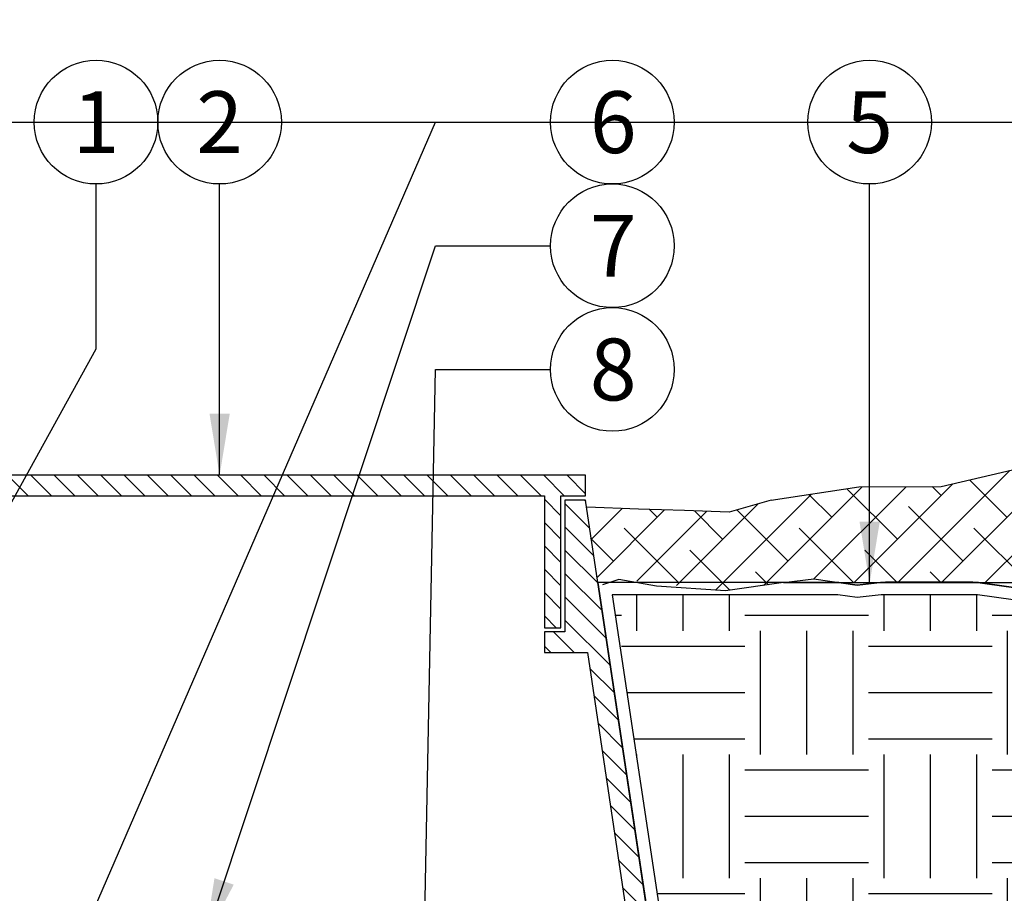
# Model space of a CAD drawing. Extents: x -3 to 172, y -18 to 47.
# Drawn here: x 105 to 117, y 18 to 28 of the extents above; entities that cross this region are included whole.
import ezdxf
from ezdxf.enums import TextEntityAlignment as Align

# ---------------------------------------------------------------- set-up
doc = ezdxf.new("R2010")
doc.units = 0
doc.header["$MEASUREMENT"] = 0
for name, color, linetype in [('HI-DETL-THIN', 1, 'Continuous'), ('HI-HTCH-FILL', 9, 'Continuous'), ('HI-TEXT-STND', 2, 'Continuous')]:
    doc.layers.add(name, color=color, linetype=linetype)
doc.layers.add('HI-GRND', color=6, linetype='Continuous', lineweight=25)
doc.layers.add('REF', color=5, linetype='Continuous', plot=False)
doc.styles.add('HUNTER', font='ARIALN_0.TTF')
doc.dimstyles.new('HUNTER', dxfattribs={"dimtxt": 0.125, "dimasz": 0.1, "dimexe": 0.05, "dimexo": 0.05, "dimgap": 0.09, "dimtad": 0, "dimtoh": 1, "dimdec": 3, "dimzin": 3, "dimdsep": 46, "dimlunit": 4, "dimtxsty": 'HUNTER', "dimblk": 'ARCHTICK', "dimcen": 0.1, "dimclrd": 249, "dimclre": 249, "dimclrt": 1, "dimadec": 4, "dimazin": 2, "dimtfac": 1, "dimtdec": 3, "dimtofl": 0, "dimtmove": 2, "dimatfit": 0, "dimfxl": 1, "dimfrac": 2, "dimtolj": 1, "dimtzin": 0, "dimarcsym": 0})

# ---------------------------------------------------------------- blocks, each defined once
blk = doc.blocks.new('_ARCHTICK')
at = {"const_width": 0.15}
blk.add_lwpolyline([(-0.5, -0.5), (0.5, 0.5)], dxfattribs=at)

msp = doc.modelspace()

# ---------------------------------------------------------------- hatches: boundary and pattern name
at = {"layer": 'HI-HTCH-FILL'}
h = msp.add_hatch(dxfattribs=at)
h.set_pattern_fill('ANSI38', color=256, scale=3)
h.set_pattern_definition([(45, (31.52923794254988, -13.60852721491096), (-0.2651650429449553, 0.2651650429449554), []), (135, (31.52923794254988, -13.60852721491096), (-0.795495128834866, 0.2651650429449554), [0.9375, -0.5625])])
h.paths.add_polyline_path([(125.3252425155286, 21.43471532535752), (125.3252425155286, 22.58052529849076), (124.3209108742893, 23.01573855448055), (122.9530174968303, 22.58414495717102), (121.4167390686979, 22.88552490684515), (119.9934296110858, 22.60557420142596), (117.7844657043414, 22.89130315288208), (116.3833085802497, 22.56271571291609), (115.3818055994091, 22.55777003024984), (114.3179795102102, 22.39865074340385), (113.807794128515, 22.2526711464395), (112.0644453599155, 22.31434883985964), (112.2175521597828, 21.39865074340385), (112.4691826536107, 21.43670795036152), (113.7635516554091, 21.29945023878315), (114.8381745056621, 21.44129179330389), (115.140054301718, 21.39865074340385), (115.646306139859, 21.39865074340385), (115.7078694802284, 21.40554031963075), (116.7658460723304, 21.40830795521606), (116.8350469883059, 21.39865074340385), (117.7917146428837, 21.39865074340385), (118.4556972708477, 21.45505973630884), (119.1779564905816, 21.39865074340385), (119.6380996111471, 21.39865074340385), (119.9483803648171, 21.41116290989408), (120.5660859369053, 21.47720271923322), (121.0284564209065, 21.43595204097076), (121.5073354159857, 21.39195081129333), (121.9036542324992, 21.44970100156411), (122.6386364903548, 21.46845313167209), (123.2438704104414, 21.41313518244079), (124.0585149857787, 21.41313518244079), (124.8157124098096, 21.50414255752412)])
h = msp.add_hatch(dxfattribs=at)
h.set_pattern_fill('ANSI31', color=256, scale=1.6, angle=90)
h.set_pattern_definition([(135, (69.53628226564942, 10.69865074340386), (-0.1414213562373095, -0.1414213562373095), [])])
h.paths.add_polyline_path([(103.8179795102102, 22.44865074340385), (111.5669360248828, 22.44865074340385), (111.5669360248828, 20.84861912088312), (111.7669360248828, 20.84861912088312), (111.7669360248828, 22.44865074340386), (112.0679795102102, 22.44865074340386), (112.0679795102102, 22.69865074340385), (103.8179795102102, 22.69865074340385), (95.56797951021017, 22.69865074340385), (95.56797951021017, 22.44865074340386), (95.8690229955375, 22.44865074340386), (95.8690229955375, 20.84861912088312), (96.0690229955375, 20.84861912088312), (96.0690229955375, 22.44865074340385)])
h = msp.add_hatch(dxfattribs=at)
h.set_pattern_fill('ANSI31', color=256, scale=1.6, angle=90)
h.set_pattern_definition([(135, (115.0016337168305, 21.15227238031829), (-0.1414213562373095, -0.1414213562373095), [])])
edge = h.paths.add_edge_path()
edge.add_line((114.3179795102102, 10.69865074340386), (114.3179795102102, 11.69865074340386))
edge.add_arc((114.1929795102102, 11.69865074340386), 0.125, 0, 180)
edge.add_line((114.0679795102102, 11.69865074340386), (114.0679795102102, 11.19865074340386))
edge.add_line((114.0679795102102, 11.19865074340386), (113.7431931854238, 11.19865074340386))
edge.add_line((113.7431931854238, 11.19865074340386), (112.0679795102102, 22.39865074340386))
edge.add_line((112.0679795102102, 22.39865074340386), (111.8169360248828, 22.39865074340386))
edge.add_line((111.8169360248828, 22.39865074340386), (111.8169360248828, 20.79861912088312))
edge.add_line((111.8169360248828, 20.79861912088312), (111.5669360248828, 20.79861912088312))
edge.add_line((111.5669360248828, 20.79861912088312), (111.5669360248828, 20.54861912088312))
edge.add_line((111.5669360248828, 20.54861912088312), (112.0918278741145, 20.54861912088312))
edge.add_line((112.0918278741145, 20.54861912088312), (113.5643532420959, 10.69865074340386))
edge.add_line((113.5643532420959, 10.69865074340386), (114.3179795102102, 10.69865074340386))
edge.add_line((114.3179795102102, 10.69865074340386), (113.5643532420959, 10.69865074340386))
h = msp.add_hatch(dxfattribs=at)
h.set_pattern_fill('EARTH', color=256, scale=6)
h.set_pattern_definition([(0, (87, 0), (1.5, 1.5), [1.5, -1.5]), (0, (87, 0.5625), (1.5, 1.5), [1.5, -1.5]), (0, (87, 1.125), (1.5, 1.5), [1.5, -1.5]), (90, (87.1875, 1.3125), (-1.5, 1.5), [1.5, -1.5]), (90, (87.75, 1.3125), (-1.5, 1.5), [1.5, -1.5]), (90, (88.3125, 1.3125), (-1.5, 1.5), [1.5, -1.5])])
edge = h.paths.add_edge_path()
edge.add_line((125.3252425155286, 21.36620539448554), (124.814517162182, 21.35291936730152))
edge.add_line((124.814517162182, 21.35291936730152), (124.0674968967034, 21.26313518244079))
edge.add_line((124.0674968967034, 21.26313518244079), (123.2370297206354, 21.26313518244079))
edge.add_line((123.2370297206354, 21.26313518244079), (122.6564209361833, 21.31620241181382))
edge.add_line((122.6564209361833, 21.31620241181382), (122.5523336410552, 21.31620241181382))
edge.add_line((122.5523336410552, 21.31620241181382), (121.9164269747659, 21.29997806841595))
edge.add_line((121.9164269747659, 21.29997806841595), (121.5113432625315, 21.24095068823014))
edge.add_line((121.5113432625315, 21.24095068823014), (121.0149293164943, 21.28656309612257))
edge.add_line((121.0149293164943, 21.28656309612257), (120.5674067375669, 21.32648910904356))
edge.add_line((120.5674067375669, 21.32648910904356), (119.9593872869445, 21.26148485716698))
edge.add_line((119.9593872869445, 21.26148485716698), (119.3318123032455, 21.23617770360277))
edge.add_line((119.3318123032455, 21.23617770360277), (119.1721078389306, 21.24865074340385))
edge.add_line((119.1721078389306, 21.24865074340385), (117.7980748518003, 21.24865074340385))
edge.add_line((117.7980748518003, 21.24865074340385), (117.7905759529945, 21.24801367051714))
edge.add_line((117.7905759529945, 21.24801367051714), (117.2564142245788, 21.18839399184703))
edge.add_line((117.2564142245788, 21.18839399184703), (116.8246309643041, 21.24865074340385))
edge.add_line((116.8246309643041, 21.24865074340385), (115.6546733017173, 21.24865074340385))
edge.add_line((115.6546733017173, 21.24865074340385), (115.3616600805333, 21.21585952527432))
edge.add_line((115.3616600805333, 21.21585952527432), (115.1295127421217, 21.24865074340385))
edge.add_line((115.1295127421217, 21.24865074340385), (112.3917903076791, 21.24865074340385))
edge.add_line((112.3917903076791, 21.24865074340385), (113.2491856524509, 15.54593031947937))
edge.add_line((113.2491856524509, 15.54593031947937), (120.5439545570878, 15.54593031947951))
edge.add_line((120.5439545570878, 15.54593031947951), (120.5439545570879, 15.70680540956256))
edge.add_line((120.5439545570879, 15.70680540956256), (121.6627045388779, 15.70680544736692))
edge.add_arc((121.6622253563819, 14.05570417885384), 1.651101338047238, -1.5729812680590953, 89.98337162329523, ccw=False)
edge.add_line((123.3127045112111, 14.01038102830466), (123.3127045112111, 12.93805547687591))
edge.add_line((123.3127045112111, 12.93805547687591), (123.1650086335119, 12.93805547687591))
edge.add_line((123.1650086335119, 12.93805547687591), (123.1650086335117, 8.362348817633684))
edge.add_line((123.1650086335117, 8.362348817633684), (123.4009545227805, 8.362348817633686))
edge.add_line((123.4009545227805, 8.362348817633686), (123.4009545227805, 7.353598786425746))
edge.add_line((123.4009545227805, 7.353598786425746), (123.5489889570976, 7.353598786425747))
edge.add_line((123.5489889570976, 7.353598786425747), (123.5489889570976, 7.89568676522974))
edge.add_line((123.5489889570976, 7.89568676522974), (124.1100728735827, 8.010649414062915))
edge.add_line((124.1100728735827, 8.010649414062915), (124.8942898814565, 9.488814312190431))
edge.add_line((124.8942898814565, 9.488814312190431), (125.3252425155286, 13.0155921238619))
edge.add_line((125.3252425155286, 13.0155921238619), (125.3252425155286, 21.36620539448554))

# ---------------------------------------------------------------- linework, layer by layer
at = {"layer": 'HI-DETL-THIN'}
msp.add_lwpolyline([(103.8179795102102, 22.44865074340385), (111.5669360248828, 22.44865074340385), (111.5669360248828, 20.84861912088312), (111.7669360248828, 20.84861912088312), (111.7669360248828, 22.44865074340386), (112.0679795102102, 22.44865074340386), (112.0679795102102, 22.69865074340385), (103.8179795102102, 22.69865074340385), (95.56797951021017, 22.69865074340385), (95.56797951021017, 22.44865074340386), (95.8690229955375, 22.44865074340386), (95.8690229955375, 20.84861912088312), (96.0690229955375, 20.84861912088312), (96.0690229955375, 22.44865074340385)], close=True, dxfattribs=at)
msp.add_lwpolyline([(114.3179795102102, 10.69865074340386), (114.3179795102102, 11.69865074340386, 0.9999999999999999), (114.0679795102102, 11.69865074340386), (114.0679795102102, 11.19865074340386), (113.7431931854238, 11.19865074340386), (112.0679795102102, 22.39865074340386), (111.8169360248828, 22.39865074340386), (111.8169360248828, 20.79861912088312), (111.5669360248828, 20.79861912088312), (111.5669360248828, 20.54861912088312), (112.0918278741145, 20.54861912088312), (113.5643532420959, 10.69865074340386), (114.3179795102102, 10.69865074340386), (113.5643532420959, 10.69865074340386)], format="xyb", dxfattribs=at)
at = {"layer": 'HI-GRND'}
for points in [[(114.4675521597828, 21.39865074340385), (113.7635516554091, 21.29945023878315), (112.9261743798897, 21.35488125665663), (112.4691826536107, 21.43670795036152), (112.2715068941172, 21.37088602358383)], [(114.4675521597828, 21.39865074340385), (114.8381745056621, 21.44129179330389), (115.3638430357404, 21.36704019278341), (115.7078694802284, 21.40554031963075), (116.7658460723304, 21.40830795521606), (117.2584931744594, 21.33955745752587), (117.7759052461023, 21.39730764779666), (118.4556972708477, 21.45505973630884), (119.3346400075587, 21.38641364188129), (119.9483803648171, 21.41116290989408), (120.5660859369053, 21.47720271923322), (121.0284564209067, 21.43595204097074), (121.5073354159857, 21.39195081129333), (121.9036542324992, 21.44970100156411), (122.550420423502, 21.46620241181381), (122.6632616259893, 21.46620241181381)]]:
    msp.add_lwpolyline(points, dxfattribs=at)
at = {"layer": 'HI-TEXT-STND', "transparency": 16777216}
for centre in [(106.1265765413148, 26.98278791474927), (107.6265765413148, 26.98278791474927), (112.3923386369416, 26.98278791474927), (115.5141628269381, 26.98278791474927), (112.3923386369416, 25.48278791474927), (112.3923386369416, 23.98278791474927)]:
    msp.add_circle(centre, 0.75, dxfattribs=at)
at = {"layer": 'REF'}
for points in [[(-2.4, 26.98278791474927), (172.1188590668418, 26.98278791474927)], [(114.3179795102102, 22.39865074340385), (115.3818055994091, 22.55777003024984), (116.3833085802497, 22.56271571291609), (117.7844657043414, 22.89130315288208), (119.9934296110858, 22.60557420142596), (121.4167390686979, 22.88552490684515), (122.9530174968303, 22.58414495717102), (124.3209108742893, 23.01573855448055), (125.7569266425361, 22.39346093970767)], [(114.3179795102102, 22.39865074340385), (113.807794128515, 22.2526711464395), (113.2669634361895, 22.27396856992598), (112.7101481416568, 22.28727933632067), (112.0806906347314, 22.31366779660482)], [(117.2584931744594, 21.33955745752587), (116.8350469883059, 21.39865074340385), (115.646306139859, 21.39865074340385), (115.3638430357404, 21.36704019278341), (115.140054301718, 21.39865074340385), (112.2175521597828, 21.39865074340385), (113.1200520484057, 15.39593031947937), (120.6939545570878, 15.39593031947951)], [(114.4675521597828, 21.39865074340385), (120.2167769451042, 21.39865074340385)], [(117.2564142245788, 21.18839399184703), (116.8246309643041, 21.24865074340385), (115.6546733017173, 21.24865074340385), (115.3616600805333, 21.21585952527432), (115.1295127421217, 21.24865074340385), (112.3917903076791, 21.24865074340385), (113.2491856524509, 15.54593031947937), (120.5439545570878, 15.54593031947951)]]:
    msp.add_lwpolyline(points, dxfattribs=at)

# ---------------------------------------------------------------- texts
at = {"layer": 'HI-TEXT-STND', "style": 'HUNTER'}
for s, p in [('2', (107.6265765413148, 26.60778791474927)), ('6', (112.4025705605433, 26.60778791474927)), ('1', (106.1265765413148, 26.60778791474927)), ('5', (115.5141628269381, 26.60778791474927)), ('7', (112.4025705605433, 25.10778791474927)), ('8', (112.4025705605433, 23.60778791474927))]:
    msp.add_text(s, height=0.75, dxfattribs=at).set_placement(p, align=Align.CENTER)
at = {"layer": 'HI-TEXT-STND'}
note = msp.add_mtext_static_columns([''] * 2, width=18.98803246262398, gutter_width=2.015371504113915, height=0, dxfattribs=dict(at, insert=(86.60856357063813, 42.09675748156266), char_height=0.7499999999999998, attachment_point=1, style='HUNTER'))
for column, words in zip([note] + note.columns.linked_columns, ['\\A1;HUNTER REMOTE CONTROL VALVE (IBV) WITH FLOW CONTROL\\PIRRIGATION VALVE BOX: HEAT STAMP LID  WITH \'RCV\' IN 2" LETTERS \\PWATERPROOF CONNECTORS (2)\\P18"-24" COILED WIRE TO CONTROLLER\\PFINISH GRADE AT ADJACENT SURFACE (TURF OR MULCH)\\PSCH. 80 CLOSE NIPPLE, MATCH SIZE TO VALVE\\P', '\\A1;ISOLATION VALVE, SIZE AND TYPE PER PLAN\\PPVC SLIP X FPT ADAPTOR\\PBRICK SUPPORTS (4)\\PFILTER FABRIC - WRAP TWICE AROUND BRICK SUPPORTS\\P3/4" WASHED GRAVEL - 4" MIN. DEPTH \\PIRRIGATION LATERAL\\PMAINLINE AND FITTINGS']):
    column.text = words

# ---------------------------------------------------------------- leaders
for points, override in [([(105.22756294085, 15.42055693705935), (110.2456333494057, 26.98278791474925), (111.6423386369416, 26.98278791474928)], {"dimscale": 6, "dimasz": 0.125, "dimgap": 0.095, "dimtad": 0, "dimclrd": 256}), ([(102.9381795820448, 18.44876503903665), (106.1265765413148, 24.23278791474927), (106.1265765413148, 26.23278791474927)], {"dimscale": 6, "dimasz": 0.125, "dimgap": 0.095, "dimclrd": 256}), ([(107.6265765413314, 22.69865074340386), (107.6265765413148, 26.23278791474927)], {"dimscale": 6, "dimasz": 0.125, "dimgap": 0.095, "dimclrd": 256}), ([(115.5141628269515, 21.3882462297843), (115.5141628269381, 26.23278791474927)], {"dimscale": 6, "dimasz": 0.125, "dimgap": 0.095, "dimclrd": 256}), ([(107.444359198569, 17.0609666664713), (110.2456333494057, 25.48278791474925), (111.6423386369416, 25.48278791474928)], {"dimscale": 6, "dimasz": 0.125, "dimgap": 0.095, "dimtad": 0, "dimclrd": 256}), ([(110.0849536821829, 15.6031234285774), (110.2456333494057, 23.98278791474925), (111.6423386369416, 23.98278791474928)], {"dimscale": 6, "dimasz": 0.125, "dimgap": 0.095, "dimtad": 0, "dimclrd": 256})]:
    msp.add_leader(points, dimstyle='HUNTER', override=override, dxfattribs=at)

doc.saveas('drawing.dxf')
